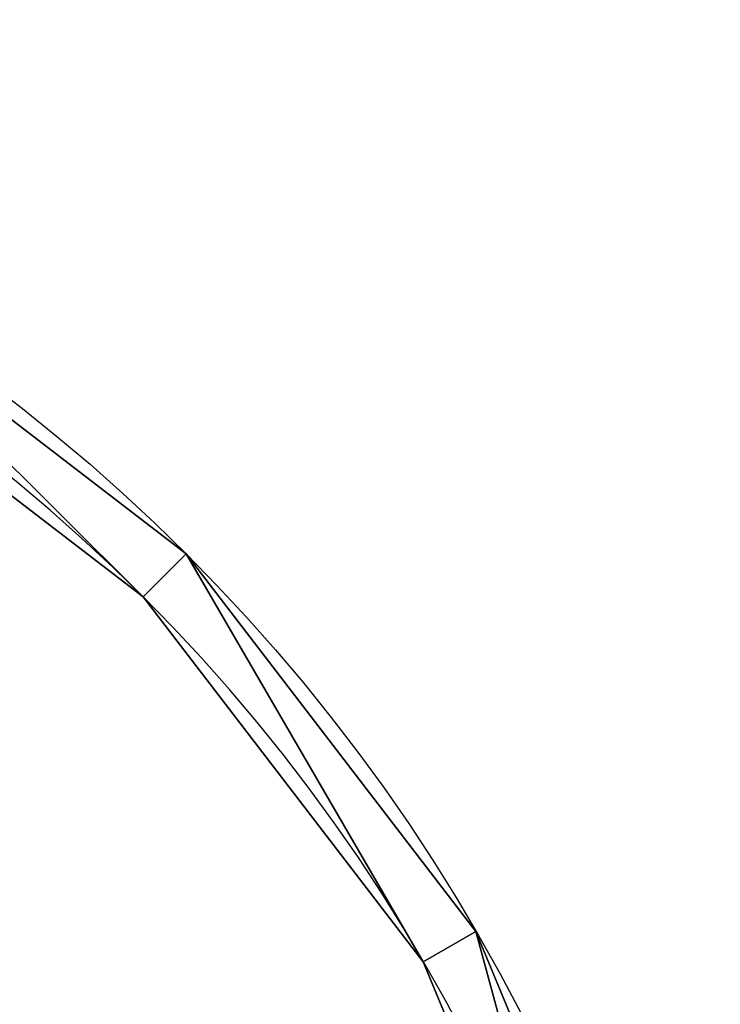
# Model space of a CAD drawing. Units: inches. Extents: x -75 to 75, y -154 to 17.
# Drawn here: x 46 to 75, y -44 to -4 of the extents above; entities that cross this region are included whole.
import ezdxf

# ---------------------------------------------------------------- set-up
doc = ezdxf.new("R2010")
doc.units = ezdxf.units.IN
doc.header["$MEASUREMENT"] = 0
doc.layers.get('0').update_dxf_attribs({"color": 13})

# ---------------------------------------------------------------- blocks, each defined once
blk = doc.blocks.new('Gruppo#2')
for p, q in [((128.033, 128.033), (128.033, 128.033, 125)), ((126.265, 126.265), (126.265, 126.265, 125)), ((139.952, 112.5), (139.952, 112.5, 125)), ((137.787, 111.25), (137.787, 111.25, 125))]:
    blk.add_line(p, q)
for centre in [(75, 75), (75, 75, 125)]:
    blk.add_circle(centre, 75)
at = {"extrusion": (0, 0, -1)}
blk.add_circle((-75, 75, -125), 72.5, dxfattribs=at)
at = {"extrusion": (0, -1.38187e-31, -1)}
blk.add_circle((-75, 75), 72.5, dxfattribs=at)
mesh = blk.add_polyface()
corners = [(2.556, 55.589, 125), (2.5, 75, 125), (0, 75, 125), (4.97, 56.236, 125), (10.048, 37.5, 125), (12.213, 38.75, 125), (21.967, 21.967, 125), (23.735, 23.735, 125), (37.5, 10.048, 125), (38.75, 12.213, 125), (55.589, 2.556, 125), (56.236, 4.97, 125), (75, 0, 125), (75, 2.5, 125), (94.411, 2.556, 125), (93.764, 4.97, 125), (111.25, 12.213, 125), (112.5, 10.048, 125), (126.265, 23.735, 125), (128.033, 21.967, 125), (137.787, 38.75, 125), (139.952, 37.5, 125), (145.03, 56.236, 125), (147.444, 55.589, 125), (147.5, 75, 125), (150, 75, 125), (2.556, 94.411, 125), (4.97, 93.764, 125), (10.048, 112.5, 125), (12.213, 111.25, 125), (21.967, 128.033, 125), (23.735, 126.265, 125), (37.5, 139.952, 125), (38.75, 137.787, 125), (55.589, 147.444, 125), (56.236, 145.03, 125), (75, 150, 125), (75, 147.5, 125), (93.764, 145.03, 125), (94.411, 147.444, 125), (111.25, 137.787, 125), (112.5, 139.952, 125), (126.265, 126.265, 125), (128.033, 128.033, 125), (137.787, 111.25, 125), (139.952, 112.5, 125), (145.03, 93.764, 125), (147.444, 94.411, 125)]
mesh.append_faces([[corners[k] for k in face] for face in [(0, 1, 2), (1, 0, 3), (3, 4, 5), (5, 6, 7), (7, 8, 9), (9, 10, 11), (11, 12, 13), (13, 14, 15), (15, 14, 16), (16, 17, 18), (18, 19, 20), (20, 21, 22), (22, 23, 24), (26, 27, 28), (28, 29, 30), (30, 31, 32), (32, 33, 34), (34, 35, 36), (36, 38, 39), (39, 40, 41), (41, 42, 43), (43, 44, 45), (45, 46, 47), (47, 24, 25)]], dxfattribs={"vtx0": -1, "vtx1": -1})
mesh.append_faces([[corners[k] for k in face] for face in [(3, 0, 4), (5, 4, 6), (7, 6, 8), (9, 8, 10), (11, 10, 12), (13, 12, 14), (16, 14, 17), (18, 17, 19), (20, 19, 21), (22, 21, 23), (24, 23, 25), (1, 26, 2), (26, 1, 27), (28, 27, 29), (30, 29, 31), (32, 31, 33), (34, 33, 35), (36, 35, 37), (36, 37, 38), (39, 38, 40), (41, 40, 42), (43, 42, 44), (45, 44, 46), (47, 46, 24)]], dxfattribs={"vtx0": -1, "vtx2": -1})
mesh = blk.add_polyface()
corners = [(2.556, 94.411), (2.5, 75), (0, 75), (4.97, 93.764), (10.048, 112.5), (12.213, 111.25), (21.967, 128.033), (23.735, 126.265), (37.5, 139.952), (38.75, 137.787), (55.589, 147.444), (56.236, 145.03), (75, 150), (75, 147.5), (94.411, 147.444), (93.764, 145.03), (111.25, 137.787), (112.5, 139.952), (126.265, 126.265), (128.033, 128.033), (137.787, 111.25), (139.952, 112.5), (145.03, 93.764), (147.444, 94.411), (147.5, 75), (150, 75), (2.556, 55.589), (4.97, 56.236), (10.048, 37.5), (12.213, 38.75), (21.967, 21.967), (23.735, 23.735), (37.5, 10.048), (38.75, 12.213), (55.589, 2.556), (56.236, 4.97), (75, 0), (75, 2.5), (94.411, 2.556), (93.764, 4.97), (111.25, 12.213), (112.5, 10.048), (126.265, 23.735), (128.033, 21.967), (137.787, 38.75), (139.952, 37.5), (145.03, 56.236), (147.444, 55.589)]
mesh.append_faces([[corners[k] for k in face] for face in [(0, 1, 2), (1, 0, 3), (3, 4, 5), (5, 6, 7), (7, 8, 9), (9, 10, 11), (11, 12, 13), (13, 14, 15), (15, 14, 16), (16, 17, 18), (18, 19, 20), (20, 21, 22), (22, 23, 24), (26, 27, 28), (28, 29, 30), (30, 31, 32), (32, 33, 34), (34, 35, 36), (36, 37, 38), (38, 40, 41), (41, 42, 43), (43, 44, 45), (45, 46, 47), (47, 24, 25)]], dxfattribs={"vtx0": -1, "vtx1": -1})
mesh.append_faces([[corners[k] for k in face] for face in [(3, 0, 4), (5, 4, 6), (7, 6, 8), (9, 8, 10), (11, 10, 12), (13, 12, 14), (16, 14, 17), (18, 17, 19), (20, 19, 21), (22, 21, 23), (24, 23, 25), (1, 26, 2), (26, 1, 27), (28, 27, 29), (30, 29, 31), (32, 31, 33), (34, 33, 35), (36, 35, 37), (38, 37, 39), (38, 39, 40), (41, 40, 42), (43, 42, 44), (45, 44, 46), (47, 46, 24)]], dxfattribs={"vtx0": -1, "vtx2": -1})
mesh = blk.add_polyface()
corners = [(112.5, 139.952, 125), (128.033, 128.033), (112.5, 139.952), (128.033, 128.033, 125)]
mesh.append_faces([[corners[k] for k in face] for face in [(0, 1, 2), (1, 0, 3)]], dxfattribs={"vtx0": -1})
mesh = blk.add_polyface()
corners = [(126.265, 126.265, 125), (111.25, 137.787), (126.265, 126.265), (111.25, 137.787, 125)]
mesh.append_faces([[corners[k] for k in face] for face in [(0, 1, 2), (1, 0, 3)]], dxfattribs={"vtx0": -1})
mesh = blk.add_polyface()
corners = [(128.033, 128.033), (139.952, 112.5, 125), (139.952, 112.5), (128.033, 128.033, 125)]
mesh.append_faces([[corners[k] for k in face] for face in [(0, 1, 2), (1, 0, 3)]], dxfattribs={"vtx0": -1})
mesh = blk.add_polyface()
corners = [(126.265, 126.265, 125), (137.787, 111.25), (137.787, 111.25, 125), (126.265, 126.265)]
mesh.append_faces([[corners[k] for k in face] for face in [(0, 1, 2), (1, 0, 3)]], dxfattribs={"vtx0": -1})
mesh = blk.add_polyface()
corners = [(139.952, 112.5), (147.444, 94.411, 125), (147.444, 94.411), (139.952, 112.5, 125)]
mesh.append_faces([[corners[k] for k in face] for face in [(0, 1, 2), (1, 0, 3)]], dxfattribs={"vtx0": -1})
mesh = blk.add_polyface()
corners = [(137.787, 111.25, 125), (145.03, 93.764), (145.03, 93.764, 125), (137.787, 111.25)]
mesh.append_faces([[corners[k] for k in face] for face in [(0, 1, 2), (1, 0, 3)]], dxfattribs={"vtx0": -1})

msp = doc.modelspace()

# ---------------------------------------------------------------- block references
msp.add_blockref('Gruppo#2', (-75, -154, 100))

doc.saveas('drawing.dxf')
